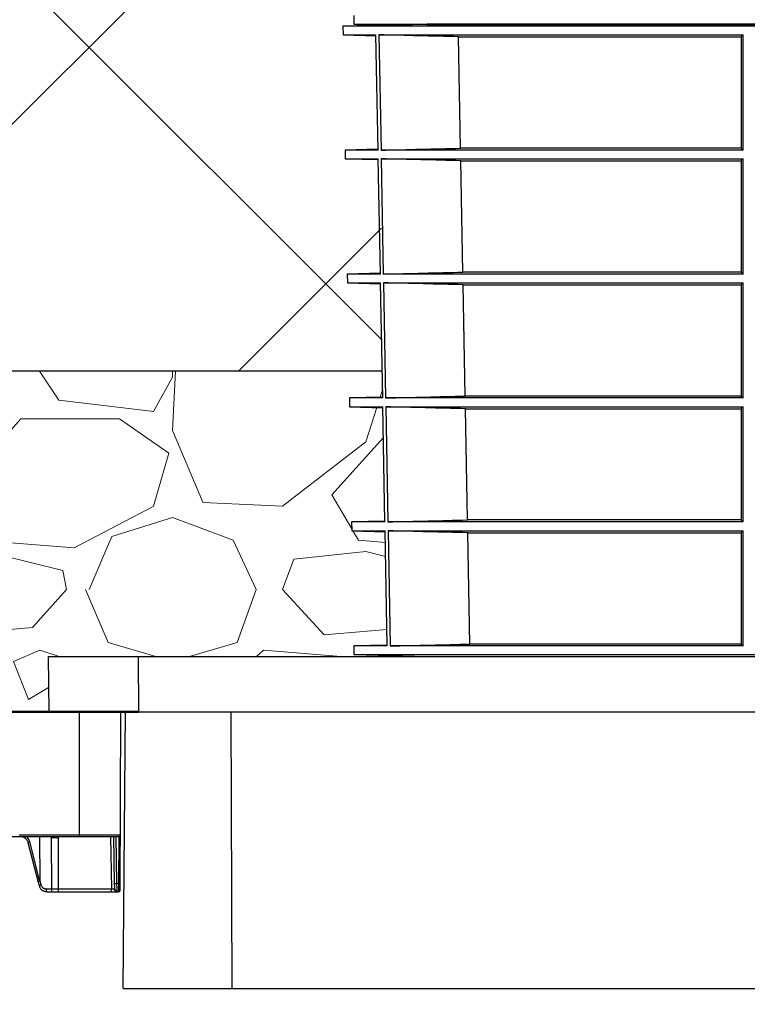
# Model space of a CAD drawing. Units: inches. Extents: x 7170 to 57908, y -7170 to 43748.
# Drawn here: x 26619 to 27137, y 899 to 1599 of the extents above; entities that cross this region are included whole.
import ezdxf

# ---------------------------------------------------------------- set-up
doc = ezdxf.new("R2010")
doc.units = ezdxf.units.IN
doc.header["$LTSCALE"] = 0.25
doc.header["$MEASUREMENT"] = 0
doc.layers.add('300', color=7, linetype='Continuous')
doc.layers.add('Dims', color=7, linetype='Continuous', lineweight=30)
doc.layers.add('Hatching', color=7, linetype='Continuous', lineweight=0)
doc.layers.add('Geotextile', color=7, linetype='Continuous', true_color=0x3e5d76)
doc.styles.add('Annotative', font='arial.ttf', dxfattribs={"height": 0.09375})
doc.dimstyles.new('FABS Annotative', dxfattribs={"dimscale": 128, "dimtxt": 0.09375, "dimasz": 0.09375, "dimexe": 0.09375, "dimexo": 0.09375, "dimgap": 0.09375, "dimtad": 0, "dimdec": 3, "dimzin": 3, "dimdsep": 46, "dimlunit": 5, "dimtxsty": 'Annotative', "dimcen": 0, "dimdle": 0.125, "dimclrd": 256, "dimclre": 256, "dimclrt": 256, "dimazin": 2, "dimtfac": 1, "dimtdec": 3, "dimtofl": 0, "dimtmove": 0, "dimatfit": 3, "dimfxl": 1, "dimfrac": 2, "dimtolj": 1, "dimtzin": 0, "dimlwd": -1, "dimlwe": -1, "dimarcsym": 2})

# ---------------------------------------------------------------- blocks, each defined once
blk = doc.blocks.new('*D197')
at = {"layer": 'Defpoints', "color": 0, "transparency": 16777216}
for p in [(7765.025148009361, 6667.323581287804), (56379.76867882579, 6667.323581287812), (56360.71532530969, -7170.212915439861)]:
    blk.add_point(p, dxfattribs=at)
at = {"layer": 'Dims', "transparency": 16777216}
for p, q in [((7766.525148009361, 6667.323581287804), (56381.26867882579, 6667.323581287812)), ((56379.76867882579, 6665.823581287812), (56379.76867882579, -245.0747830378255)), ((56379.76867882579, -7168.712915439861), (56379.76867882579, -257.8145511142239)), ((56362.21532530969, -7170.212915439861), (56381.26867882579, -7170.212915439861))]:
    blk.add_line(p, q, dxfattribs=at)
for points in [[(56379.51867882579, 6665.823581287812), (56380.01867882579, 6665.823581287812), (56379.76867882579, 6667.323581287812)], [(56379.51867882579, -7168.712915439861), (56380.01867882579, -7168.712915439861), (56379.76867882579, -7170.212915439861)]]:
    blk.add_solid(points, dxfattribs=at)
at = {"layer": 'Dims', "transparency": 16777216, "insert": (56379.76867882577, -251.4446670760406), "char_height": 1.5, "attachment_point": 5, "rotation": 90, "style": 'Annotative'}
blk.add_mtext('\\A1;13837 1/2"', dxfattribs=at)

msp = doc.modelspace()

# ---------------------------------------------------------------- hatches: boundary and pattern name
at = {"layer": 'Hatching', "transparency": 33554559}
h = msp.add_hatch(dxfattribs=at)
h.set_pattern_fill('ANSI37', color=256, scale=75)
h.set_pattern_definition([(45, (32561.83481401658, 5788.933168462991), (-168.3798022700466, 168.3798022700466), []), (135, (32561.83481401658, 5788.933168462991), (-168.3798022700466, -168.3798022700466), [])])
h.paths.add_polyline_path([(26442.93702779321, 1948.933163839332), (26442.9370277932, 2121.448986344421), (25458.25686360193, 2121.448986344421), (25797.61385057696, 1349.248495433211), (26877.17676669215, 1349.248495433211), (26874.38597235812, 1948.933163839332)])
h = msp.add_hatch(dxfattribs=at)
h.set_pattern_fill('GRAVEL', color=256, scale=269.567035300135)
h.set_pattern_definition([(228.012787504, (-305.786807248398, -2042.684519484614), (-2156.536282401097, -2426.103317701216), [36.26647066113896, -3590.387077751122]), (184.969740728, (-330.04784042549, -2069.641223014675), (3234.804423601614, 269.5670353001445), [62.23440230567157, -6161.203876927719]), (132.510447078, (-392.0482585444697, -2075.032563720616), (2695.670353001382, -2965.237388301449), [43.88227854243839, -4344.351127730934]), (267.273689006, (-497.1794023115071, -2142.424322545653), (269.5670353001416, 5391.340706002706), [56.6732343674294, -5610.649135329167]), (292.833654178, (-499.8750726645376, -2199.033399958684), (-1347.835176500672, 3234.804423601629), [55.57259216229895, -5501.69420647296]), (357.273689006, (-478.309709840476, -2250.25113666572), (-5391.340706002706, 269.5670353001419), [56.6732343674294, -5610.649135329167]), (37.6942404667, (-421.7006324274989, -2252.946807018693), (-3504.371458901755, -2695.670353001344), [74.94745325746123, -7419.791820416511]), (72.2553283749, (-362.3958846614405, -2207.120411017717), (1886.969247100953, 5930.474776602972), [70.7581119618612, -7005.055644252106]), (121.429565615, (-340.8305218374371, -2139.728652192622), (-2156.536282401085, 3504.371458901752), [56.86516609656351, -5629.657673180919]), (175.236358309, (-370.4828957204663, -2091.206585838678), (2965.237388301481, -269.5670353001453), [64.92036824540213, -3181.096582645816]), (222.397437798, (-435.1789841924765, -2085.815245132617), (-3234.80442360161, -2965.237388301478), [83.95611401015648, -8311.661488339849]), (138.814074834, (-230.3080373643388, -2145.119992898683), (-1886.969247100954, 1617.402211800811), [28.65524541943946, -2836.881646127574]), (171.46923439, (-251.8734001884004, -2126.250300427652), (3504.371458901755, -539.1340706002687), [54.5164285179934, -5397.139474681249]), (225, (-305.786807248398, -2118.163289368619), (-2.992795292701523e-14, -269.567035300117), [38.1224396991804, -343.1029175909789]), (203.198590514, (-324.6564997193782, -2085.815245132617), (1347.835176500672, 539.1340706002634), [20.52968627438769, -2032.431691391845]), (291.801409486, (-343.5261921905185, -2093.902256191647), (-269.5670353000498, 808.7011059004328), [29.03317840293045, -1422.629733258941]), (30.96375653209999, (-332.743510778404, -2120.858959721649), (808.7011059004193, 539.1340706002645), [47.15509191801732, -1524.677323353135]), (161.565051177, (-292.3084554833695, -2096.597926544615), (539.1340706002733, -269.5670353001287), [34.09780386214906, -818.3480097852879]), (16.389540334, (-499.8750726645376, -2093.902256191647), (2695.670353001341, 808.701105900417), [47.76727865518374, -4728.972756917014]), (70.3461759419, (-454.0486766635076, -2080.423904426618), (-1078.268141200869, -2965.237388302401), [40.07410503475337, -3967.327973748022]), (293.198590514, (-292.3084554833695, -2042.684519484614), (-539.1340706002621, 1347.835176500673), [41.05910298174007, -2011.902274684493]), (343.610459666, (-276.134433365376, -2080.423904426618), (-2695.670353001341, 808.7011059004169), [47.76727865518357, -4728.972756916884]), (339.44395478, (-499.8750726645376, -2261.033818077722), (-1347.835176500685, 539.1340706002767), [46.0636149920867, -2257.11814422638]), (294.775140569, (-456.7443470164799, -2277.207840195726), (-1347.835176500677, 2965.237388301486), [38.59606898020274, -3821.016507004936]), (66.8014094864, (-289.6127851303972, -2312.2515547847), (539.134070600265, 1347.835176500667), [41.05910298174008, -2011.902274684493]), (17.3540246363, (-273.4387630124547, -2274.512169842696), (-3504.371458901749, -1078.26814120053), [45.18779169439695, -4473.579143240529]), (69.44395478040002, (-421.7006324274989, -2312.2515547847), (-539.1340706002721, -1347.835176500663), [23.03180749604336, -2280.149951722424]), (101.3099324739999, (-305.786807248398, -2312.2515547847), (-269.5670353001253, 1078.268141200543), [13.74522312995389, -1360.782350086794]), (165.963756532, (-308.4824776014357, -2298.773203019723), (808.7011059003939, -269.5670353001354), [55.57259216229934, -1055.880767564773]), (186.009005957, (-362.3958846614405, -2285.294851254752), (2695.670353001362, 269.5670353001305), [51.50078209409081, -5098.570196056022]), (303.690067526, (-332.743510778404, -2145.119992898683), (-269.5670353001316, 539.1340706002662), [38.87749696505574, -933.0602709843887]), (353.157226587, (-311.1781479544588, -2177.468037134681), (4582.639600102299, -539.1340706002843), [67.87536208636223, -6719.649153817764]), (60.9453959009, (-243.7863891293673, -2185.555048193714), (-1078.268141200534, -1886.969247100939), [27.7535436863607, -2747.608949966216]), (90, (-230.3080373643388, -2161.294015016626), (-269.567035300135, 269.567035300135), [16.1740221180081, -253.3930131821269]), (120.256437164, (-367.7872253675014, -2277.207840195726), (1078.268141200543, -1886.969247100948), [37.44933081203595, -3707.495608497126]), (48.01278750419999, (-386.6569178384161, -2244.859795959721), (2156.53628240108, 2426.103317701209), [72.53294132227795, -3554.120607089984]), (0, (-338.1348514844067, -2190.946388899658), (269.567035300135, 269.567035300135), [70.08742917803511, -199.4796061220999]), (325.3048464690001, (-268.0474223063429, -2190.946388899658), (2695.670353001387, -1886.969247100898), [42.62232221944521, -4219.606746017732]), (254.054604099, (-233.0037077173693, -2215.207422076689), (-269.5670353001452, -1078.268141200541), [39.24949947377026, -1923.228140038769]), (207.645975364, (-243.7863891293673, -2252.946807018693), (-5121.773670702552, -2695.670353001364), [63.90490922342651, -6326.596575364727]), (175.42607874, (-300.3954665424026, -2282.599180901722), (-3504.371458901744, 269.5670353001354), [67.60714288623859, -6693.099707835599])])
h.paths.add_polyline_path([(26855.44596751576, 1241.972013608609), (26879.14861727303, 1242.592689336102), (26877.65800565803, 1323.211330935376), (26854.01712425595, 1323.830389201698), (26853.90732648393, 1330.120699253223), (26877.51885218715, 1330.738988813419), (26877.17676669215, 1349.248495433211), (25797.61385057696, 1349.248495433211), (25904.16215527849, 1106.803642118836), (26640.10811253154, 1106.799816448648), (26639.76453506091, 1146.169895191152), (26857.09436969256, 1146.169895191152), (26856.98731561174, 1153.668240247235), (26880.78196909648, 1154.291325177175), (26879.28941104333, 1234.979634704015), (26855.55717248266, 1235.601085241475)])

# ---------------------------------------------------------------- linework, layer by layer
at = {"layer": '300'}
for p, q in [((26856.98731560988, 1602.312406964773), (26857.09436969069, 1596.179282782656)), ((26909.24173904007, 1596.178945503952), (26849.29066477513, 1594.609071375276)), ((26849.29066477513, 1594.609071375276), (26849.39771885594, 1588.475947193276)), ((27709.76596439799, 1594.609071375276), (26849.29066477513, 1594.609071375276)), ((26857.09436969069, 1596.179282782656), (26909.23005146516, 1594.81406190869)), ((26857.09436969069, 1596.179282782656), (27701.9622594787, 1596.179282782656)), ((27649.8265777005, 1594.81406190869), (26909.23005146516, 1594.81406190869)), ((27649.81489013305, 1596.178945503952), (26909.24173904007, 1596.178945503952)), ((26849.39771885594, 1588.475947193276), (26872.7688073272, 1587.863953703605)), ((26849.39771885594, 1588.475947193276), (26872.75750637969, 1588.475947193276)), ((26874.27277015319, 1506.41807054245), (26872.75750637969, 1588.475947193276)), ((26874.8139765354, 1588.475947193276), (27133.86214157363, 1588.475947193276)), ((26874.8139765354, 1588.475947193276), (26876.33624615689, 1506.41807054245)), ((26931.3497584032, 1587.11072631931), (27132.38264529576, 1587.11072631931)), ((26932.85349237715, 1507.782043964542), (26931.3497584032, 1587.11072631931)), ((27132.38264529576, 1587.11072631931), (27132.38270484453, 1507.782043964542)), ((27133.86307234114, 1506.41807054245), (27133.86214157363, 1588.475947193276)), ((26874.26144004782, 1507.031643230408), (26850.83004442027, 1506.41807054245)), ((26850.83004442027, 1506.41807054245), (26850.93702779507, 1500.288997121794)), ((26874.27277015319, 1506.41807054245), (26850.83004442027, 1506.41807054245)), ((27133.86307234114, 1506.41807054245), (26876.33624615689, 1506.41807054245)), ((27132.38270484453, 1507.782043964542), (26932.85349237715, 1507.782043964542)), ((26850.93702779507, 1500.288997121794), (26874.39732126688, 1499.67466771713)), ((26850.93702779507, 1500.288997121794), (26874.38597235998, 1500.288997121794)), ((26875.90117426386, 1418.269384897837), (26874.38597235998, 1500.288997121794)), ((26876.44997435605, 1500.288997121794), (27133.86314116215, 1500.288997121794)), ((26876.44997435605, 1500.288997121794), (26877.97225178575, 1418.269384897837)), ((27133.86405270716, 1418.269384897837), (27133.86314116215, 1500.288997121794)), ((26933.0214696916, 1498.923776247944), (27132.38270986249, 1498.923776247944)), ((26934.52559831163, 1419.633358319929), (26933.0214696916, 1498.923776247944)), ((27132.38270986249, 1498.923776247944), (27132.3827400597, 1419.633358319929)), ((26875.88979593461, 1418.885306852112), (26852.3686854521, 1418.269384897837)), ((26852.3686854521, 1418.269384897837), (26852.47707602551, 1412.059693161688)), ((26875.90117426386, 1418.269384897837), (26852.3686854521, 1418.269384897837)), ((27133.86405270716, 1418.269384897837), (26877.97225178575, 1418.269384897837)), ((27132.3827400597, 1419.633358319929), (26934.52559831163, 1419.633358319929)), ((26852.47707602551, 1412.059693161688), (26876.02731190791, 1411.44300853199)), ((26852.47707602551, 1412.059693161688), (26876.01591458341, 1412.059693161688)), ((26877.53027917614, 1330.120699253223), (26876.01591458341, 1412.059693161688)), ((26878.08753057738, 1412.059693161688), (27133.86412100291, 1412.059693161688)), ((26878.08753057738, 1412.059693161688), (26879.60903775861, 1330.120699253223)), ((26934.69523159211, 1410.694472287955), (27132.38274179568, 1410.694472287955)), ((26936.19896654209, 1331.484672675315), (26934.69523159211, 1410.694472287955)), ((27132.38274179568, 1410.694472287955), (27132.38274222782, 1331.484672675315)), ((27133.86501263996, 1330.120699253223), (27133.86412100291, 1412.059693161688)), ((26877.17676669215, 1349.248495433211), (25797.61385057696, 1349.248495433211)), ((27132.38274222782, 1331.484672675315), (26936.19896654209, 1331.484672675315)), ((26877.51885218715, 1330.738988813419), (26853.90732648393, 1330.120699253223)), ((26853.90732648393, 1330.120699253223), (26854.01712425595, 1323.830389201698)), ((26877.53027917614, 1330.120699253223), (26853.90732648393, 1330.120699253223)), ((27133.86501263996, 1330.120699253223), (26879.60903775861, 1330.120699253223)), ((26854.01712425595, 1323.830389201698), (26877.6580056565, 1323.211330935416)), ((26854.01712425595, 1323.830389201698), (26877.64655947854, 1323.830389201698)), ((26879.16009335762, 1241.972013608609), (26877.64655947854, 1323.830389201698)), ((26879.72586925869, 1323.830389201698), (27133.86508035456, 1323.830389201698)), ((26879.72586925869, 1323.830389201698), (26881.24661378732, 1241.972013608609)), ((26936.37025998702, 1322.465168327732), (27132.38274056634, 1322.465168327732)), ((26937.8736158291, 1243.335987030702), (26936.37025998702, 1322.465168327732)), ((27132.38274056634, 1322.465168327732), (27132.38271085342, 1243.335987030702)), ((27133.86595188995, 1241.972013608609), (27133.86508035456, 1323.830389201698)), ((26879.14861727303, 1242.592689336102), (26855.44596751576, 1241.972013608609)), ((26855.44596751576, 1241.972013608609), (26855.55717248266, 1235.601085241475)), ((26879.16009335762, 1241.972013608609), (26855.44596751576, 1241.972013608609)), ((27133.86595188995, 1241.972013608609), (26881.24661378732, 1241.972013608609)), ((27132.38271085342, 1243.335987030702), (26937.8736158291, 1243.335987030702)), ((26855.55717248266, 1235.601085241475), (26879.28941104358, 1234.979634704009)), ((26855.55717248266, 1235.601085241475), (26879.2779155614, 1235.601085241475)), ((26880.79349481111, 1153.668240247235), (26879.2779155614, 1235.601085241475)), ((26881.36500014161, 1235.601085241475), (27133.86601896753, 1235.601085241475)), ((26881.36500014161, 1235.601085241475), (26882.88787300681, 1153.668240247235)), ((26938.04657373001, 1234.235864367742), (27132.38270568644, 1234.235864367742)), ((26939.55251512473, 1155.032213669327), (26938.04657373001, 1234.235864367742)), ((27132.38270568644, 1234.235864367742), (27132.38264529576, 1155.032213669327)), ((27133.86687179451, 1153.668240247235), (27133.86601896753, 1235.601085241475)), ((26880.78196909448, 1154.291325177123), (26856.98731561174, 1153.668240247235)), ((26856.98731561174, 1153.668240247235), (26857.09436969256, 1147.535116065118)), ((26880.79349481111, 1153.668240247235), (26856.98731561174, 1153.668240247235)), ((27133.86687179451, 1153.668240247235), (26882.88787300681, 1153.668240247235)), ((27132.38264529576, 1155.032213669327), (26939.55251512473, 1155.032213669327)), ((26639.76453506091, 1146.169895191152), (26640.10811253154, 1106.799816448648)), ((26639.76453506091, 1146.169895191152), (27919.29209411593, 1146.169895191152)), ((26703.74091301376, 1146.169895191152), (26703.88322746271, 1106.799816448648)), ((26857.09436969256, 1147.535116065118), (26909.23005146702, 1146.169895191152)), ((26857.09436969256, 1147.535116065118), (27701.96225948056, 1147.535116065118)), ((26661.75896545955, 1106.799816448273), (26661.75896545955, 1018.196153063806)), ((26693.00710225368, 909.9494227473028), (26694.72498961428, 1106.799816448648)), ((26703.88322746271, 1106.799816448648), (27918.94851664344, 1106.799816448648)), ((26770.53968159744, 909.9494227473028), (26769.82810935268, 1106.799816448648)), ((26690.73936180133, 979.7969366515599), (26691.28920552422, 1105.81103568667)), ((26494.69360523964, 1018.196153063806), (26689.92671218731, 1018.196153063806)), ((26690.91118796438, 1019.176342599802), (26619.02678327859, 1019.176342599802)), ((26633.87784014959, 986.4019841715954), (26633.72109483692, 1018.196153063806)), ((26641.8490650776, 1017.529494667894), (26641.93358135049, 980.7513541430881)), ((26647.02887531594, 980.7513541430881), (26646.94401614916, 1017.678708509741)), ((26684.05870600273, 1018.196153063806), (26684.71230739909, 980.7513541430881)), ((26686.02737641601, 1018.196153063806), (26686.61344043049, 984.6205681981255)), ((26688.58211084378, 984.6205681981255), (26687.99604683021, 1018.196153063806)), ((26689.92249150257, 1018.196153063806), (26689.77598944712, 984.6205681981255)), ((26625.23203785697, 1013.832302810976), (26632.52990305245, 985.7580149039013)), ((26633.83601217726, 986.2100232669682), (26626.53580854519, 1014.293306950315)), ((26632.52990815311, 985.7579954099592), (26633.20272292049, 983.2030357515532)), ((26634.5972507231, 983.6700807135885), (26633.87784014959, 986.4019841715954)), ((26641.93358135049, 980.7513541430881), (26638.28458525863, 980.7513541430881)), ((26684.71230739909, 980.7513541430881), (26647.02887531594, 980.7513541430881)), ((26647.02887531594, 978.8167471155639), (26647.02887531594, 980.7513541430881)), ((26684.71230739909, 978.8167471155639), (26684.71230739909, 980.7513541430881)), ((26689.77598944712, 984.6205681981255), (26688.58211084378, 984.6205681981255)), ((26638.79411465472, 978.8167471155639), (26689.75488602334, 978.8167471155639)), ((26689.7575285399, 979.0370424021339), (26689.75488602334, 978.8167471155639)), ((26693.00710225368, 909.9494227473028), (27866.0495269213, 909.9494227473028))]:
    msp.add_line(p, q, dxfattribs=at)
for centre, radius, start, end in [((26909.26750375127, 1595.19503081421), 0.9842519685037132, 90, 91.49999999978128), ((26690.30472974623, 1105.815331299934), 0.9844851487133699, 359.7499999999042, 90), ((26643.14733177981, 1020.182304996443), 2.953455446140782, 222.2590823032454, 243.9231994471692), ((26639.62679408762, 1018.620802105742), 2.475770642555564, 333.845380697999, 350.123678978216), ((26641.71382754136, 1017.458122113264), 1.390725202475072, 350.5155933080869, 32.05145497117159), ((26642.22695727045, 1017.466505608917), 3.233640834211154, 355.7874213578071, 13.04067421533993), ((26576.62603294713, 973.6998692505358), 82.93827261335223, 32.02301618460186, 32.44561360525057), ((26645.37720291729, 1020.182304996443), 2.953455446140959, 302.0393611554973, 317.7409176967546), ((26689.92671218731, 1019.180638212142), 0.9844851487133699, 270, 359.7499999999042), ((26627.68770410377, 1008.961513011846), 5.45480430352963, 102.1909747699615, 116.7554971803393), ((26636.22734664088, 976.487402926271), 7.365329109379218, 102.7865849714169, 114.246111178089), ((26640.52706411608, 980.3075671787219), 2.285969881039777, 168.8057977254285, 220.7047196132899), ((26644.17606020794, 980.3075671787219), 2.285969881044378, 168.8057977254285, 220.7047196132899), ((26687.59777563667, 1012.831072574026), 28.22767211336351, 268.0016173803726, 271.9983826196274), ((26688.64964822658, 980.7857174131632), 1.968970297427445, 180.9999999998714, 270), ((26690.08358612336, 998.7333664523567), 14.11614998064208, 268.7514027272126, 272.7484259501974), ((26689.75488602334, 979.8012322648274), 0.9844851487137227, 270, 359.7499999999042)]:
    msp.add_arc(centre, radius, start, end, dxfattribs=at)
for centre, major_axis, ratio, start_param, end_param in [((26624.23258088681, 1018.696322280305), (-1.174067696096361, -1.580967695111509), 0.2199660768202507, 5.191851548457836, 6.4381512882247), ((26619.29308668897, 1012.254878901854), (0.3889027628668466, -7.867155050550999), 0.9530469291927502, 1.785517867552052, 2.378401852437888), ((26646.94587907829, 1017.21166791546), (-19.68976016197778, 0.002262379923349771), 0.0008726129380754426, 4.788339950381065, 4.909725451711505), ((26634.43475784082, 986.2563942255501), (-1.904852246641715, -0.4983890714952603), 0.0568071148135373, 5.017237569601281, 6.283275383071889), ((26594.77594793359, 1136.857516773637), (39.05962464940847, -150.6476122090473), 0.01206786916312761, 0.0002424331200263818, 0.04747123148885028)]:
    msp.add_ellipse(centre, major_axis=major_axis, ratio=ratio, start_param=start_param, end_param=end_param, dxfattribs=at)
for points in [[(26931.3497584032, 1587.11072631931), (26912.5043667162, 1587.560256883675), (26893.6591191197, 1588.016002513757), (26874.8139765354, 1588.475947193276)], [(27133.86214157363, 1588.475947193276), (27133.36898174679, 1588.016002595481), (27132.87581709196, 1587.560257052477), (27132.38264529576, 1587.11072631931)], [(26876.33624615689, 1506.41807054245), (26895.17520561983, 1506.877644774677), (26914.01427073573, 1507.332982635065), (26932.85349237715, 1507.782043964542)], [(27132.38270484453, 1507.782043964542), (27132.87616130506, 1507.332982857419), (27133.36961705779, 1506.877644974562), (27133.86307234114, 1506.41807054245)], [(26933.0214696916, 1498.923776247944), (26914.16417418962, 1499.373237253223), (26895.30702493881, 1499.828993688161), (26876.44997435605, 1500.288997121794)], [(27133.86314116215, 1500.288997121794), (27133.36966972967, 1499.828993890374), (27132.87619341334, 1499.373237478021), (27132.38270986249, 1498.923776247944)], [(26877.97225178575, 1418.269384897837), (26896.82324315404, 1418.729018547396), (26915.67434141954, 1419.184367450593), (26934.52559831163, 1419.633358319929)], [(27132.3827400597, 1419.633358319929), (27132.87651155686, 1419.184367695764), (27133.37028236484, 1418.729018767887), (27133.86405270716, 1418.269384897837)], [(26934.69523159211, 1410.694472287955), (26915.82586668973, 1411.143862508876), (26896.95664904063, 1411.599630048905), (26878.08753057738, 1412.059693161688)], [(27133.86412100291, 1412.059693161688), (27133.37033366581, 1411.599630271724), (27132.87654139643, 1411.143862756841), (27132.38274179568, 1410.694472287955)], [(26879.60903775861, 1330.120699253223), (26898.4722216556, 1330.580393335839), (26917.33551372012, 1331.035753514558), (26936.19896654209, 1331.484672675315)], [(27132.38274222782, 1331.484672675315), (27132.87683296745, 1331.035753783943), (27133.37092302909, 1330.580393577866), (27133.86501263996, 1330.120699253223)], [(26936.37025998702, 1322.465168327732), (26917.48866436055, 1322.914486507826), (26898.60721696337, 1323.370265387055), (26879.72586925869, 1323.830389201698)], [(27133.86508035456, 1323.830389201698), (27133.37097289955, 1323.370265631644), (27132.87686044519, 1322.914486780121), (27132.38274056634, 1322.465168327732)], [(26881.24661378732, 1241.972013608609), (26900.12215385383, 1242.431769162706), (26918.99780338054, 1242.887140855716), (26937.8736158291, 1243.335987030702)], [(27132.38271085342, 1243.335987030702), (27132.87712511962, 1242.887141150479), (27133.37153872644, 1242.431769427667), (27133.86595188995, 1241.972013608609)], [(26938.04657373001, 1234.235864367742), (26919.15258301964, 1234.685109221084), (26900.25874149223, 1235.14089968003), (26881.36500014161, 1235.601085241475)], [(27133.86601896753, 1235.601085241475), (27133.37158708444, 1235.140899947552), (27132.87715014984, 1234.685109518991), (27132.38270568644, 1234.235864367742)], [(26882.88787300681, 1153.668240247235), (26901.77595850622, 1154.128058454195), (26920.66415446793, 1154.583441928202), (26939.55251512473, 1155.032213669327)], [(27132.38264529576, 1155.032213669327), (27132.87738810276, 1154.583442176982), (27133.37213018706, 1154.128058677712), (27133.86687179451, 1153.668240247235)], [(26619.80132281565, 1018.196153063792), (26620.98522332142, 1018.196153063792), (26622.15894717289, 1017.80710240986), (26623.12625789578, 1017.094439152067)], [(26623.12625771996, 1017.094438903142), (26624.18138174053, 1016.303041770406), (26624.95841521231, 1015.132521372633), (26625.30060127486, 1013.81806320757)], [(26641.8490650776, 1017.529494667872), (26642.2362758063, 1017.330578689808), (26642.65589341221, 1017.228934002963), (26643.08554220258, 1017.228959558109)], [(26645.45186201777, 1017.228971587057), (26645.97970191715, 1017.228946013401), (26646.49923862675, 1017.386468253978), (26646.94401614916, 1017.678708509727)], [(26647.02887531594, 980.7513541430735), (26645.31066027708, 980.7509594189532), (26643.5932514163, 980.7509594189532), (26641.93358135049, 980.7513541430735)], [(26686.68097781238, 980.7513541430735), (26686.6813043734, 980.7326454630847), (26685.78510664494, 980.7326454630847), (26684.71230739909, 980.7513541430735)]]:
    msp.add_open_spline(points, degree=3, dxfattribs=at)
for points, knots in [([(26620.51337014222, 1018.196153063792), (26620.81491992068, 1018.166644700653), (26621.72452936885, 1018.077634234657), (26622.51250929282, 1017.570339194571), (26623.03926152994, 1017.231220404809)], [0, 0, 0, 0, 0.3315156609331014, 1, 1, 1, 1]), ([(26633.20370068801, 983.2082525873184), (26633.4253984132, 982.6049938946335), (26633.86579004004, 981.4066501752923), (26635.19061526078, 980.0201880012164), (26636.8319383256, 979.0498276598364), (26638.07485615913, 978.9164954163634), (26638.70193481934, 978.8492264449551)], [0, 0, 0, 0, 0.2511462469086844, 0.4988896663637422, 0.7471791065824996, 1, 1, 1, 1]), ([(26638.28458525863, 980.7513541430735), (26638.20531628023, 980.7528318128088), (26638.03036301707, 980.756093153318), (26637.74459284496, 980.7868470383683), (26637.41386722843, 980.8495780029434), (26636.95847004523, 980.9835240650127), (26636.4588582883, 981.2134988668431), (26635.95758181103, 981.5541023878677), (26635.50838572636, 981.9658598798478), (26635.13776079782, 982.4360669618754), (26634.86688639193, 982.9196700609345), (26634.70005591028, 983.3148655080395), (26634.62876281851, 983.5611992868244), (26634.5972507231, 983.670080713574)], [0, 0, 0, 0, 0.04778436272003923, 0.1054640841429978, 0.1729211200226778, 0.2501126581447722, 0.3901344829112614, 0.5000085529374315, 0.609705078204427, 0.7499158008222866, 0.850490364456464, 0.9339155903761422, 1, 1, 1, 1]), ([(26686.64592134691, 984.6149290490966), (26686.66092441586, 983.9646571137664), (26686.68991711951, 982.7080381320075), (26686.86813573839, 980.9887124519983), (26687.3601494836, 979.7864094958632), (26688.02849968001, 979.1273320801511), (26688.44465746087, 978.9952927988479), (26688.64832249689, 978.9306735943055)], [0, 0, 0, 0, 0.266372806072289, 0.5147525310265126, 0.7603631363054664, 0.8827232062558076, 1, 1, 1, 1]), ([(26686.64592134599, 984.6149290490966), (26686.66107447091, 983.9487876368721), (26686.69095943748, 982.6350247206019), (26686.84546024648, 980.8600707920587), (26687.22948322603, 979.6786626839412), (26687.76402794052, 979.0323926933079), (26688.11756180137, 978.9101520933136), (26688.29407553031, 978.8491193420914)], [0, 0, 0, 0, 0.2499859684708869, 0.4930218853943871, 0.7426037870764056, 0.8714862415015862, 0.9999999999999999, 0.9999999999999999, 0.9999999999999999, 0.9999999999999999]), ([(26688.64964822658, 978.816747115553), (26688.64964822658, 978.816747115553), (26688.64241085094, 979.4386905154633), (26688.61746498838, 981.5824118059745), (26688.59995132059, 983.0874478486248), (26688.58211084378, 984.620568198111)], [0, 0, 0, 0, 0.5, 0.5, 1, 1, 1, 1]), ([(26689.75530027472, 978.9306735924574), (26689.77373903031, 978.9312912282248), (26689.81208200555, 978.9325755890377), (26689.89142333714, 978.9468606301734), (26690.04560180668, 979.0050123013998), (26690.33013626769, 979.2741472083571), (26690.55017487107, 980.0178505732829), (26690.66313957738, 981.368078268838), (26690.71928573407, 983.046891654797), (26690.73583924606, 984.0818301251811), (26690.74461430938, 984.6304538877803)], [0, 0, 0, 0, 0.007270897663100652, 0.01511966740241808, 0.03410263988675222, 0.09074613152432794, 0.2881072933353166, 0.5930388138313676, 0.7842687429154277, 1, 1, 1, 1]), ([(26689.77598944712, 984.620568198111), (26689.77423082901, 983.855318957244), (26689.77071359095, 982.3248204764304), (26689.76543773569, 980.4317972324416), (26689.76104271868, 979.2484592702667), (26689.75840631976, 979.089850615771), (26689.7575285399, 979.0370424021194)], [0, 0, 0, 0, 0.2857852929774084, 0.5715705859547959, 0.8573558789321925, 1, 1, 1, 1]), ([(26635.29152909042, 980.0623293340896), (26635.29905038489, 980.0539958567888), (26635.73017387175, 979.5763177309191), (26636.95294020426, 979.0306672184188), (26638.18038983758, 978.888053816815), (26638.79411465472, 978.816747115553)], [0, 0, 0, 0, 0.008799658503954894, 0.5043998292519845, 1, 1, 1, 1])]:
    msp.add_open_spline(points, degree=3, knots=knots, dxfattribs=at)
at = {"layer": 'Geotextile', "lineweight": 50}
msp.add_line((26703.88322746271, 1106.799816448648), (25904.16215527849, 1106.799816448648), dxfattribs=at)

# ---------------------------------------------------------------- dimensions: what is measured, and where the dimension line sits
at = {"layer": 'Dims'}
dim = msp.add_linear_dim(base=(56379.76867882579, 6667.323581287812), p1=(56360.71532530966, -7170.212915439857), p2=(7765.025148009358, 6667.3235812878), angle=90, dimstyle='FABS Annotative', override={"dimpost": '"'}, dxfattribs=at)
dim.commit()
dim.dimension.update_dxf_attribs({"geometry": '*D197', "text_midpoint": (56379.76867882577, -251.4446670760406)})

doc.saveas('drawing.dxf')
